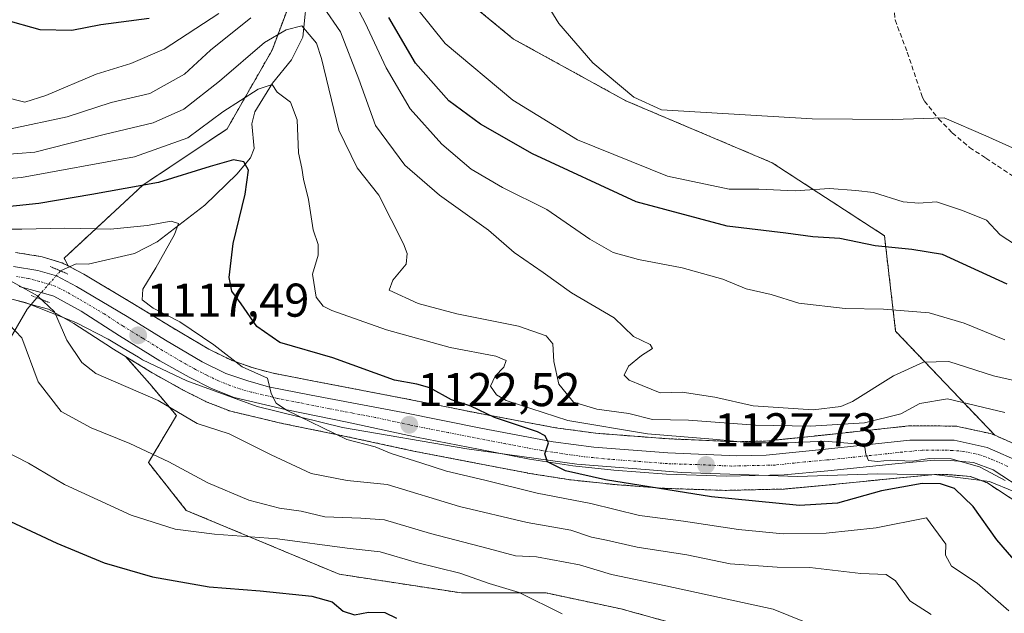
# Model space of a CAD drawing. Units: metres. Extents: x 675259 to 678589, y 4746859 to 4749258.
# Drawn here: x 676654 to 676863, y 4748847 to 4748973 of the extents above; entities that cross this region are included whole.
import ezdxf
from ezdxf.enums import TextEntityAlignment as Align

# ---------------------------------------------------------------- set-up
doc = ezdxf.new("R2010")
doc.units = ezdxf.units.M
doc.header["$MEASUREMENT"] = 0
for name, pattern in [('TRAZO_Y_PUNTO', [1, 0.5, -0.25, 0, -0.25]), ('TRAZOS', [0.75, 0.5, -0.25]), ('TRAZOS2', [0.375, 0.25, -0.125]), ('TRAZOSX2', [1.5, 1, -0.5])]:
    doc.linetypes.add(name, pattern=pattern)
for name, color, linetype, lineweight in [('Arbolado forestal', 92, 'TRAZOS', 0), ('Arbolado forestal CxS', 92, 'Continuous', 0), ('Carretera de calzada única', 19, 'Continuous', 13), ('Carretera de calzada única Cxs', 19, 'Continuous', 13), ('Carretera de calzada única eje', 19, 'TRAZO_Y_PUNTO', 0), ('Carátula', 7, 'Continuous', 5), ('Corriente natural lineal', 142, 'Continuous', 13), ('Corriente natural lineal oculto', 19, 'TRAZO_Y_PUNTO', 13), ('Curva de nivel maestra', 36, 'Continuous', 30), ('Curva de nivel normal', 36, 'Continuous', 0), ('Espacio natural protegido', 2, 'Continuous', 13), ('Espacio natural protegido CxS', 2, 'Continuous', 0), ('Núcleo urbano', 19, 'Continuous', 0), ('Núcleo urbano CxS', 19, 'Continuous', 0), ('Prado', 92, 'Continuous', 0), ('Prado CxS', 92, 'Continuous', 0), ('Puente lineal', 2, 'TRAZOS2', 0), ('Punto de cota en terreno', 7, 'Continuous', 0), ('Rótulo de punto de cota en terreno', 19, 'Continuous', 0), ('Senda', 19, 'TRAZOSX2', 0)]:
    doc.layers.add(name, color=color, linetype=linetype, lineweight=lineweight)
doc.styles.add('Arial', font='txt', dxfattribs={"height": 0.2})

# ---------------------------------------------------------------- blocks, each defined once
blk = doc.blocks.new('*U150')
at = {"layer": 'Arbolado forestal CxS', "color": 92, "linetype": 'Continuous', "lineweight": 0}
for points in [[(676805.61, 4748841.77, 1107.24), (676781.66, 4748848.37, 1106.56), (676765.83, 4748851.72, 1106), (676747.93, 4748851.72, 1102.87), (676722.07, 4748855.69, 1101.7), (676689.74, 4748869.19, 1106.26), (676681.71, 4748879.29, 1109), (676687.66, 4748889.24, 1113.91), (676682.01, 4748895.93, 1116.13), (676676.9, 4748901.74, 1117.18), (676682.54, 4748898.27, 1117.53), (676682.63, 4748898.21, 1117.52), (676688.86, 4748894.74, 1117.06), (676688.96, 4748894.68, 1117.07), (676693.69, 4748892.28, 1117.5), (676693.95, 4748892.17, 1117.51), (676698.73, 4748890.29, 1117.63), (676698.8, 4748890.26, 1117.63), (676699.14, 4748890.16, 1117.61), (676710.28, 4748887.52, 1118.67), (676710.38, 4748887.5, 1118.69), (676723.15, 4748884.92, 1120.09), (676737.81, 4748881.75, 1120.83), (676750.97, 4748879.2, 1122.28), (676761.83, 4748877.1, 1123.13), (676761.9, 4748877.09, 1123.12), (676771.02, 4748875.65, 1123.03), (676771.17, 4748875.63, 1123.03), (676779.85, 4748874.71, 1123.83), (676779.94, 4748874.7, 1123.83), (676791.08, 4748873.85, 1124.88), (676791.21, 4748873.84, 1124.88), (676803.83, 4748873.42, 1126.32), (676803.93, 4748873.42, 1126.32), (676804, 4748873.42, 1126.33), (676816.28, 4748873.71, 1127.21), (676816.48, 4748873.72, 1127.21), (676825.75, 4748874.57, 1127.59), (676840.02, 4748876.02, 1126.08), (676848.06, 4748876.8, 1126.03), (676851.34, 4748876.74, 1125.94), (676855.62, 4748876.35, 1127), (676859.06, 4748875.06, 1127.75), (676865.88, 4748870.66, 1129.2)], [(676738.77, 4748985.52, 1157.49), (676758.98, 4748968.88, 1158.56), (676782.75, 4748955.81, 1159.18), (676813.65, 4748942.73, 1157.37), (676837.42, 4748927.28, 1151.15), (676839.8, 4748907.07, 1143.64), (676839.8, 4748907.07, 1143.64), (676860.8, 4748885.07, 1132.17), (676860.39, 4748885.25, 1132.2), (676860.22, 4748885.32, 1132.21), (676859.83, 4748885.43, 1132.23), (676852.85, 4748886.96, 1131.9), (676852.73, 4748886.98, 1131.89), (676852.22, 4748887.03, 1131.8), (676842.83, 4748887.06, 1133.03), (676842.51, 4748887.04, 1133.13), (676824.65, 4748885.13, 1131.88), (676812.24, 4748883.86, 1130.13), (676806.25, 4748883.71, 1129.52), (676791.81, 4748884.33, 1129.1), (676776.28, 4748885.51, 1127.86), (676767.83, 4748886.68, 1128.16), (676752.58, 4748889.52, 1124.94), (676736.16, 4748892.81, 1123.52), (676726.67, 4748894.63, 1122.24), (676716.69, 4748896.54, 1121.35), (676707.8, 4748898.26, 1120.24), (676703.62, 4748899.44, 1120.33), (676699.27, 4748900.94, 1119.97), (676694.51, 4748903.28, 1118.97), (676686.91, 4748907.78, 1118.51), (676678.77, 4748912.76, 1118.74), (676668.05, 4748919.16, 1115.83), (676667.93, 4748919.23, 1115.81), (676664.77, 4748920.89, 1115.62), (676663.89, 4748922.53, 1115.51), (676680.53, 4748937.98, 1125.05), (676698.36, 4748949.86, 1127.55), (676707.87, 4748966.5, 1133.15), (676715, 4748985.52, 1143.66)]]:
    blk.add_polyline3d(points, dxfattribs=at)
blk = doc.blocks.new('*U159')
at = {"layer": 'Núcleo urbano CxS', "color": 19, "linetype": 'Continuous', "lineweight": 0}
for points in [[(676865.88, 4748870.66, 1129.2), (676859.06, 4748875.06, 1127.75), (676855.62, 4748876.35, 1127), (676851.34, 4748876.74, 1125.94), (676848.06, 4748876.8, 1126.03), (676840.02, 4748876.02, 1126.08), (676825.75, 4748874.57, 1127.59), (676816.48, 4748873.72, 1127.21), (676816.28, 4748873.71, 1127.21), (676804, 4748873.42, 1126.33), (676803.93, 4748873.42, 1126.32), (676803.83, 4748873.42, 1126.32), (676791.21, 4748873.84, 1124.88), (676791.08, 4748873.85, 1124.88), (676779.94, 4748874.7, 1123.83), (676779.85, 4748874.71, 1123.83), (676771.17, 4748875.63, 1123.03), (676771.02, 4748875.65, 1123.03), (676761.9, 4748877.09, 1123.12), (676761.83, 4748877.1, 1123.13), (676750.97, 4748879.2, 1122.28), (676737.81, 4748881.75, 1120.83), (676723.15, 4748884.92, 1120.09), (676710.38, 4748887.5, 1118.69), (676710.28, 4748887.52, 1118.67), (676699.14, 4748890.16, 1117.61), (676698.8, 4748890.26, 1117.63), (676698.73, 4748890.29, 1117.63), (676693.95, 4748892.17, 1117.51), (676693.69, 4748892.28, 1117.5), (676688.96, 4748894.68, 1117.07), (676688.86, 4748894.74, 1117.06), (676682.63, 4748898.21, 1117.52), (676682.54, 4748898.27, 1117.53), (676676.9, 4748901.74, 1117.18), (676674, 4748903.53, 1117.07), (676673.94, 4748903.56, 1117.07), (676665.97, 4748908.73, 1115.97), (676660.56, 4748911.72, 1114.2), (676658.21, 4748912.38, 1113.58), (676653.85, 4748913.6, 1113.11)], [(676653.62, 4748923.73, 1115.25), (676658.83, 4748922.92, 1115.24), (676659.21, 4748922.83, 1115.26), (676662.92, 4748921.71, 1115.5), (676663.35, 4748921.58, 1115.53), (676663.49, 4748921.53, 1115.54), (676663.86, 4748921.37, 1115.56), (676664.77, 4748920.89, 1115.62), (676667.93, 4748919.23, 1115.81), (676668.05, 4748919.16, 1115.83), (676678.77, 4748912.76, 1118.74), (676686.91, 4748907.78, 1118.51), (676694.51, 4748903.28, 1118.97), (676699.27, 4748900.94, 1119.97), (676703.62, 4748899.44, 1120.33), (676707.8, 4748898.26, 1120.24), (676716.69, 4748896.54, 1121.35), (676726.67, 4748894.63, 1122.24), (676736.16, 4748892.81, 1123.52), (676752.58, 4748889.52, 1124.94), (676767.83, 4748886.68, 1128.16), (676776.28, 4748885.51, 1127.86), (676791.81, 4748884.33, 1129.1), (676806.25, 4748883.71, 1129.52), (676812.24, 4748883.86, 1130.13), (676824.65, 4748885.13, 1131.88), (676842.51, 4748887.04, 1133.13), (676842.83, 4748887.06, 1133.03), (676852.22, 4748887.03, 1131.8), (676852.73, 4748886.98, 1131.89), (676852.85, 4748886.96, 1131.9), (676859.83, 4748885.43, 1132.23), (676860.22, 4748885.32, 1132.21), (676860.39, 4748885.25, 1132.2), (676860.8, 4748885.07, 1132.17), (676867.78, 4748882.01, 1132.22)]]:
    blk.add_polyline3d(points, dxfattribs=at)
blk = doc.blocks.new('*U160')
at = {"layer": 'Arbolado forestal CxS', "color": 92, "linetype": 'Continuous', "lineweight": 0}
blk.add_polyline3d([(676867.78, 4748882.01, 1132.22), (676860.8, 4748885.07, 1132.17), (676839.8, 4748907.07, 1143.64), (676837.42, 4748927.28, 1151.15), (676813.65, 4748942.73, 1157.37), (676782.75, 4748955.81, 1159.18), (676758.98, 4748968.88, 1158.56), (676738.77, 4748985.52, 1157.49), (676723.32, 4748993.84, 1147.93), (676722.32, 4748992.85, 1147.16), (676717.36, 4748987.88, 1144.31), (676715, 4748985.52, 1143.66), (676707.87, 4748966.5, 1133.15), (676698.36, 4748949.86, 1127.55), (676680.53, 4748937.98, 1125.05), (676663.89, 4748922.53, 1115.51), (676664.77, 4748920.89, 1115.62), (676663.86, 4748921.37, 1115.56), (676663.49, 4748921.53, 1115.54), (676663.35, 4748921.58, 1115.53), (676662.92, 4748921.71, 1115.5), (676659.21, 4748922.83, 1115.26), (676658.83, 4748922.92, 1115.24), (676653.62, 4748923.73, 1115.25)], dxfattribs=at)
blk = doc.blocks.new('*U163')
at = {"layer": 'Arbolado forestal CxS', "color": 92, "linetype": 'Continuous', "lineweight": 0}
for points in [[(676805.61, 4748841.77, 1107.24), (676781.66, 4748848.37, 1106.56), (676765.83, 4748851.72, 1106), (676747.93, 4748851.72, 1102.87), (676722.07, 4748855.69, 1101.7), (676689.74, 4748869.19, 1106.26), (676681.71, 4748879.29, 1109), (676687.66, 4748889.24, 1113.91), (676682.01, 4748895.93, 1116.13), (676676.9, 4748901.74, 1117.18), (676682.54, 4748898.27, 1117.53), (676682.63, 4748898.21, 1117.52), (676688.86, 4748894.74, 1117.06), (676688.96, 4748894.68, 1117.07), (676693.69, 4748892.28, 1117.5), (676693.95, 4748892.17, 1117.51), (676698.73, 4748890.29, 1117.63), (676698.8, 4748890.26, 1117.63), (676699.14, 4748890.16, 1117.61), (676710.28, 4748887.52, 1118.67), (676710.38, 4748887.5, 1118.69), (676723.15, 4748884.92, 1120.09), (676737.81, 4748881.75, 1120.83), (676750.97, 4748879.2, 1122.28), (676761.83, 4748877.1, 1123.13), (676761.9, 4748877.09, 1123.12), (676771.02, 4748875.65, 1123.03), (676771.17, 4748875.63, 1123.03), (676779.85, 4748874.71, 1123.83), (676779.94, 4748874.7, 1123.83), (676791.08, 4748873.85, 1124.88), (676791.21, 4748873.84, 1124.88), (676803.83, 4748873.42, 1126.32), (676803.93, 4748873.42, 1126.32), (676804, 4748873.42, 1126.33), (676816.28, 4748873.71, 1127.21), (676816.48, 4748873.72, 1127.21), (676825.75, 4748874.57, 1127.59), (676840.02, 4748876.02, 1126.08), (676848.06, 4748876.8, 1126.03), (676851.34, 4748876.74, 1125.94), (676855.62, 4748876.35, 1127), (676859.06, 4748875.06, 1127.75), (676865.88, 4748870.66, 1129.2)], [(676738.77, 4748985.52, 1157.49), (676758.98, 4748968.88, 1158.56), (676782.75, 4748955.81, 1159.18), (676813.65, 4748942.73, 1157.37), (676837.42, 4748927.28, 1151.15), (676839.8, 4748907.07, 1143.64), (676839.8, 4748907.07, 1143.64), (676860.8, 4748885.07, 1132.17), (676860.39, 4748885.25, 1132.2), (676860.22, 4748885.32, 1132.21), (676859.83, 4748885.43, 1132.23), (676852.85, 4748886.96, 1131.9), (676852.73, 4748886.98, 1131.89), (676852.22, 4748887.03, 1131.8), (676842.83, 4748887.06, 1133.03), (676842.51, 4748887.04, 1133.13), (676824.65, 4748885.13, 1131.88), (676812.24, 4748883.86, 1130.13), (676806.25, 4748883.71, 1129.52), (676791.81, 4748884.33, 1129.1), (676776.28, 4748885.51, 1127.86), (676767.83, 4748886.68, 1128.16), (676752.58, 4748889.52, 1124.94), (676736.16, 4748892.81, 1123.52), (676726.67, 4748894.63, 1122.24), (676716.69, 4748896.54, 1121.35), (676707.8, 4748898.26, 1120.24), (676703.62, 4748899.44, 1120.33), (676699.27, 4748900.94, 1119.97), (676694.51, 4748903.28, 1118.97), (676686.91, 4748907.78, 1118.51), (676678.77, 4748912.76, 1118.74), (676668.05, 4748919.16, 1115.83), (676667.93, 4748919.23, 1115.81), (676664.77, 4748920.89, 1115.62), (676663.89, 4748922.53, 1115.51), (676680.53, 4748937.98, 1125.05), (676698.36, 4748949.86, 1127.55), (676707.87, 4748966.5, 1133.15), (676715, 4748985.52, 1143.66)]]:
    blk.add_polyline3d(points, dxfattribs=at)
blk = doc.blocks.new('*U172')
at = {"layer": 'Núcleo urbano CxS', "color": 19, "linetype": 'Continuous', "lineweight": 0}
for points in [[(676865.88, 4748870.66, 1129.2), (676859.06, 4748875.06, 1127.75), (676855.62, 4748876.35, 1127), (676851.34, 4748876.74, 1125.94), (676848.06, 4748876.8, 1126.03), (676840.02, 4748876.02, 1126.08), (676825.75, 4748874.57, 1127.59), (676816.48, 4748873.72, 1127.21), (676816.28, 4748873.71, 1127.21), (676804, 4748873.42, 1126.33), (676803.93, 4748873.42, 1126.32), (676803.83, 4748873.42, 1126.32), (676791.21, 4748873.84, 1124.88), (676791.08, 4748873.85, 1124.88), (676779.94, 4748874.7, 1123.83), (676779.85, 4748874.71, 1123.83), (676771.17, 4748875.63, 1123.03), (676771.02, 4748875.65, 1123.03), (676761.9, 4748877.09, 1123.12), (676761.83, 4748877.1, 1123.13), (676750.97, 4748879.2, 1122.28), (676737.81, 4748881.75, 1120.83), (676723.15, 4748884.92, 1120.09), (676710.38, 4748887.5, 1118.69), (676710.28, 4748887.52, 1118.67), (676699.14, 4748890.16, 1117.61), (676698.8, 4748890.26, 1117.63), (676698.73, 4748890.29, 1117.63), (676693.95, 4748892.17, 1117.51), (676693.69, 4748892.28, 1117.5), (676688.96, 4748894.68, 1117.07), (676688.86, 4748894.74, 1117.06), (676682.63, 4748898.21, 1117.52), (676682.54, 4748898.27, 1117.53), (676676.9, 4748901.74, 1117.18), (676674, 4748903.53, 1117.07), (676673.94, 4748903.56, 1117.07), (676665.97, 4748908.73, 1115.97), (676660.56, 4748911.72, 1114.2), (676658.21, 4748912.38, 1113.58), (676653.85, 4748913.6, 1113.11)], [(676653.62, 4748923.73, 1115.25), (676658.83, 4748922.92, 1115.24), (676659.21, 4748922.83, 1115.26), (676662.92, 4748921.71, 1115.5), (676663.35, 4748921.58, 1115.53), (676663.49, 4748921.53, 1115.54), (676663.86, 4748921.37, 1115.56), (676664.77, 4748920.89, 1115.62), (676667.93, 4748919.23, 1115.81), (676668.05, 4748919.16, 1115.83), (676678.77, 4748912.76, 1118.74), (676686.91, 4748907.78, 1118.51), (676694.51, 4748903.28, 1118.97), (676699.27, 4748900.94, 1119.97), (676703.62, 4748899.44, 1120.33), (676707.8, 4748898.26, 1120.24), (676716.69, 4748896.54, 1121.35), (676726.67, 4748894.63, 1122.24), (676736.16, 4748892.81, 1123.52), (676752.58, 4748889.52, 1124.94), (676767.83, 4748886.68, 1128.16), (676776.28, 4748885.51, 1127.86), (676791.81, 4748884.33, 1129.1), (676806.25, 4748883.71, 1129.52), (676812.24, 4748883.86, 1130.13), (676824.65, 4748885.13, 1131.88), (676842.51, 4748887.04, 1133.13), (676842.83, 4748887.06, 1133.03), (676852.22, 4748887.03, 1131.8), (676852.73, 4748886.98, 1131.89), (676852.85, 4748886.96, 1131.9), (676859.83, 4748885.43, 1132.23), (676860.22, 4748885.32, 1132.21), (676860.39, 4748885.25, 1132.2), (676860.8, 4748885.07, 1132.17), (676867.78, 4748882.01, 1132.22)]]:
    blk.add_polyline3d(points, dxfattribs=at)
blk = doc.blocks.new('*U173')
at = {"layer": 'Arbolado forestal CxS', "color": 92, "linetype": 'Continuous', "lineweight": 0}
blk.add_polyline3d([(676867.78, 4748882.01, 1132.22), (676860.8, 4748885.07, 1132.17), (676839.8, 4748907.07, 1143.64), (676837.42, 4748927.28, 1151.15), (676813.65, 4748942.73, 1157.37), (676782.75, 4748955.81, 1159.18), (676758.98, 4748968.88, 1158.56), (676738.77, 4748985.52, 1157.49), (676723.32, 4748993.84, 1147.93), (676722.32, 4748992.85, 1147.16), (676717.36, 4748987.88, 1144.31), (676715, 4748985.52, 1143.66), (676707.87, 4748966.5, 1133.15), (676698.36, 4748949.86, 1127.55), (676680.53, 4748937.98, 1125.05), (676663.89, 4748922.53, 1115.51), (676664.77, 4748920.89, 1115.62), (676663.86, 4748921.37, 1115.56), (676663.49, 4748921.53, 1115.54), (676663.35, 4748921.58, 1115.53), (676662.92, 4748921.71, 1115.5), (676659.21, 4748922.83, 1115.26), (676658.83, 4748922.92, 1115.24), (676653.62, 4748923.73, 1115.25)], dxfattribs=at)
blk = doc.blocks.new('*U178')
at = {"layer": 'Espacio natural protegido', "color": 2, "linetype": 'Continuous', "lineweight": 13}
blk.add_polyline3d([(676646.08, 4748915.53, 1113.46), (676655.68, 4748913.18, 1113.15), (676666.33, 4748908.94, 1116.17), (676673.23, 4748905.39, 1116.98), (676676.35, 4748903.53, 1117.25), (676679.61, 4748901.58, 1117.47), (676680.49, 4748901.06, 1117.54), (676689.83, 4748896.56, 1117.92), (676704.75, 4748891.13, 1118.75), (676722.78, 4748886.72, 1120.62), (676749.09, 4748882.21, 1122.97), (676772.34, 4748878.98, 1125.36), (676787.69, 4748877.74, 1126.45), (676794.51, 4748877.18, 1126.76), (676819.06, 4748876.36, 1128.24), (676835.95, 4748876.93, 1127.07), (676848.53, 4748876.72, 1125.96), (676859.64, 4748875.31, 1128.16), (676875.1, 4748868.97, 1132.89)], dxfattribs=at)
blk = doc.blocks.new('5PATER')
at = {"layer": 'Carátula', "linetype": 'Continuous', "lineweight": 5}
h = blk.add_hatch(color=250, dxfattribs=at)
edge = h.paths.add_edge_path()
edge.add_ellipse((0, 0.01), major_axis=(-1.33, -1.34), ratio=0.999422, start_angle=0, end_angle=360)

msp = doc.modelspace()

# ---------------------------------------------------------------- linework, layer by layer
at = {"layer": 'Arbolado forestal', "color": 92, "linetype": 'TRAZOS', "lineweight": 0}
for points in [[(676664.77, 4748920.89, 1115.62), (676663.89, 4748922.53, 1115.51), (676680.53, 4748937.98, 1125.05), (676698.35, 4748949.86, 1127.56), (676707.86, 4748966.5, 1133.15), (676715, 4748985.52, 1143.66), (676717.36, 4748987.88, 1144.31), (676718.57, 4748989.1, 1145.01), (676722.32, 4748992.85, 1147.16), (676723.32, 4748993.84, 1147.93), (676738.77, 4748985.52, 1157.49), (676758.97, 4748968.88, 1158.56), (676782.75, 4748955.81, 1159.18), (676813.65, 4748942.73, 1157.37), (676837.42, 4748927.28, 1151.15), (676839.8, 4748907.07, 1143.64), (676860.8, 4748885.07, 1132.17)], [(676664.77, 4748920.89, 1115.62), (676663.89, 4748922.53, 1115.51), (676680.53, 4748937.98, 1125.05), (676698.35, 4748949.86, 1127.56), (676707.86, 4748966.5, 1133.15), (676715, 4748985.52, 1143.66), (676717.36, 4748987.88, 1144.31), (676718.57, 4748989.1, 1145.01), (676722.32, 4748992.85, 1147.16), (676723.32, 4748993.84, 1147.93), (676738.77, 4748985.52, 1157.49), (676758.97, 4748968.88, 1158.56), (676782.75, 4748955.81, 1159.18), (676813.65, 4748942.73, 1157.37), (676837.42, 4748927.28, 1151.15), (676839.8, 4748907.07, 1143.64), (676860.8, 4748885.07, 1132.17)], [(676653.62, 4748923.73, 1115.25), (676658.83, 4748922.92, 1115.24), (676659.21, 4748922.83, 1115.26), (676662.92, 4748921.71, 1115.5), (676663.35, 4748921.58, 1115.53), (676663.49, 4748921.53, 1115.54), (676663.86, 4748921.37, 1115.56), (676664.77, 4748920.89, 1115.62)], [(676860.8, 4748885.07, 1132.17), (676860.39, 4748885.25, 1132.2), (676860.22, 4748885.32, 1132.21), (676859.83, 4748885.43, 1132.23), (676852.85, 4748886.96, 1131.91), (676852.73, 4748886.99, 1131.89), (676852.22, 4748887.03, 1131.8), (676842.83, 4748887.06, 1133.03), (676842.51, 4748887.04, 1133.13), (676824.65, 4748885.13, 1131.88), (676812.24, 4748883.86, 1130.13), (676806.25, 4748883.71, 1129.53), (676791.81, 4748884.33, 1129.1), (676776.28, 4748885.51, 1127.86), (676767.83, 4748886.68, 1128.16), (676752.58, 4748889.52, 1124.94), (676736.16, 4748892.81, 1123.52), (676726.67, 4748894.63, 1122.24), (676716.69, 4748896.54, 1121.35), (676707.8, 4748898.26, 1120.24), (676703.62, 4748899.44, 1120.33), (676699.27, 4748900.94, 1119.97), (676694.51, 4748903.28, 1118.97), (676686.91, 4748907.78, 1118.51), (676678.77, 4748912.76, 1118.74), (676668.05, 4748919.16, 1115.83), (676667.93, 4748919.23, 1115.81), (676665.07, 4748920.73, 1115.63), (676664.77, 4748920.89, 1115.62)], [(676920.63, 4748774.51, 1104.69), (676920.37, 4748774.55, 1104.68), (676902.52, 4748774.55, 1104.33), (676882.24, 4748780.23, 1104.79), (676862.78, 4748789.97, 1104.3), (676845.74, 4748793.21, 1103.84), (676827.09, 4748792.4, 1100.78), (676809.24, 4748798.08, 1102.11), (676795.45, 4748807, 1102.66), (676804.41, 4748818.56, 1104.37), (676805.61, 4748841.77, 1107.24), (676781.66, 4748848.37, 1106.56), (676765.83, 4748851.72, 1106), (676747.93, 4748851.72, 1102.87), (676722.07, 4748855.69, 1101.7), (676689.74, 4748869.19, 1106.26), (676681.71, 4748879.29, 1109), (676687.66, 4748889.24, 1113.91), (676682.01, 4748895.93, 1116.13), (676676.9, 4748901.74, 1117.18)], [(676676.9, 4748901.74, 1117.18), (676682.54, 4748898.27, 1117.53), (676682.63, 4748898.21, 1117.52), (676688.86, 4748894.74, 1117.06), (676688.96, 4748894.69, 1117.07), (676693.69, 4748892.29, 1117.5), (676693.95, 4748892.17, 1117.51), (676698.73, 4748890.29, 1117.63), (676698.8, 4748890.26, 1117.63), (676699.14, 4748890.16, 1117.61), (676710.28, 4748887.52, 1118.67), (676710.38, 4748887.5, 1118.69), (676723.15, 4748884.92, 1120.09), (676737.81, 4748881.75, 1120.83), (676750.97, 4748879.2, 1122.28), (676761.82, 4748877.1, 1123.13), (676761.9, 4748877.09, 1123.12), (676771.02, 4748875.65, 1123.03), (676771.17, 4748875.63, 1123.03), (676779.85, 4748874.71, 1123.83), (676779.94, 4748874.7, 1123.83), (676791.08, 4748873.85, 1124.88), (676791.21, 4748873.84, 1124.88), (676803.83, 4748873.42, 1126.32), (676803.93, 4748873.42, 1126.32), (676804, 4748873.42, 1126.33), (676816.28, 4748873.71, 1127.21), (676816.48, 4748873.72, 1127.21), (676825.75, 4748874.57, 1127.59), (676840.01, 4748876.03, 1126.08), (676848.06, 4748876.8, 1126.03), (676851.34, 4748876.74, 1125.94), (676855.62, 4748876.35, 1127), (676859.06, 4748875.06, 1127.75), (676865.88, 4748870.66, 1129.2)], [(676860.8, 4748885.07, 1132.17), (676867.78, 4748882.01, 1132.22), (676868.08, 4748881.86, 1132.24), (676868.34, 4748881.69, 1132.25), (676879.85, 4748873.32, 1133.31), (676893.23, 4748864.72, 1136.14), (676910.36, 4748855.82, 1139.39), (676928.21, 4748846.4, 1139.36), (676941.22, 4748840.02, 1139.55), (676944.85, 4748838.24, 1139.36), (676946.31, 4748837.5, 1139.54), (676947.19, 4748837.05, 1139.79), (676959.59, 4748830.71, 1142), (676976.33, 4748822.21, 1143.96), (676990.5, 4748816.26, 1145.73), (677002.21, 4748812.6, 1146.82)]]:
    msp.add_polyline3d(points, dxfattribs=at)
at = {"layer": 'Carretera de calzada única', "color": 19, "linetype": 'Continuous', "lineweight": 13}
for points in [[(676653.16, 4748920.76, 1115.08), (676658.34, 4748919.96, 1115.41), (676662.25, 4748918.78, 1115.69), (676666.53, 4748916.57, 1115.89), (676677.22, 4748910.19, 1117.58), (676685.36, 4748905.21, 1118.06), (676693.08, 4748900.64, 1118.71), (676698.12, 4748898.16, 1119.14), (676702.72, 4748896.58, 1119.67), (676707.1, 4748895.34, 1119.97), (676716.12, 4748893.59, 1120.57), (676735.58, 4748889.87, 1122.68), (676752.01, 4748886.57, 1123.94), (676767.35, 4748883.72, 1125.15), (676775.96, 4748882.53, 1125.65), (676791.63, 4748881.33, 1127.68), (676806.22, 4748880.71, 1128.67), (676812.43, 4748880.86, 1129.13), (676824.96, 4748882.15, 1129.29), (676842.83, 4748884.06, 1130.99), (676852.21, 4748884.03, 1131.4), (676859.19, 4748882.5, 1131.36), (676866.58, 4748879.26, 1132.26)], [(676867.56, 4748873.14, 1131.42), (676860.42, 4748877.75, 1130.43), (676856.3, 4748879.3, 1128.65), (676851.5, 4748879.74, 1127.98), (676847.94, 4748879.8, 1128.19), (676839.72, 4748879.01, 1128.11), (676825.46, 4748877.56, 1128.9), (676816.21, 4748876.71, 1128.22), (676803.93, 4748876.42, 1127.35), (676791.31, 4748876.84, 1126.31), (676780.17, 4748877.69, 1125.7), (676771.49, 4748878.61, 1125.26), (676762.37, 4748880.05, 1124.41), (676751.54, 4748882.14, 1123.37), (676738.41, 4748884.69, 1122.28), (676723.76, 4748887.86, 1121.13), (676710.97, 4748890.44, 1119.71), (676699.83, 4748893.08, 1119.04), (676695.05, 4748894.96, 1118.52), (676690.32, 4748897.36, 1118.25), (676684.11, 4748900.82, 1117.91), (676675.57, 4748906.08, 1117.16), (676667.51, 4748911.3, 1116.33), (676661.71, 4748914.51, 1115.29), (676659.02, 4748915.27, 1114.73), (676654.4, 4748916.56, 1114.41)]]:
    msp.add_polyline3d(points, dxfattribs=at)
at = {"layer": 'Carretera de calzada única Cxs', "color": 19, "linetype": 'Continuous', "lineweight": 13}
for points in [[(676653.16, 4748920.76, 1115.08), (676658.34, 4748919.96, 1115.41), (676662.25, 4748918.78, 1115.69), (676666.53, 4748916.57, 1115.89), (676677.22, 4748910.19, 1117.58), (676685.36, 4748905.21, 1118.06), (676693.08, 4748900.64, 1118.71), (676698.12, 4748898.16, 1119.14), (676702.72, 4748896.58, 1119.67), (676707.1, 4748895.34, 1119.97), (676716.12, 4748893.59, 1120.57), (676735.58, 4748889.87, 1122.68), (676752.01, 4748886.57, 1123.94), (676767.35, 4748883.72, 1125.15), (676775.96, 4748882.53, 1125.65), (676791.63, 4748881.33, 1127.68), (676806.22, 4748880.71, 1128.67), (676812.43, 4748880.86, 1129.13), (676824.96, 4748882.15, 1129.29), (676842.83, 4748884.06, 1130.99), (676852.21, 4748884.03, 1131.4), (676859.19, 4748882.5, 1131.36), (676866.58, 4748879.26, 1132.26)], [(676867.56, 4748873.14, 1131.42), (676860.42, 4748877.75, 1130.43), (676856.3, 4748879.3, 1128.65), (676851.5, 4748879.74, 1127.98), (676847.94, 4748879.8, 1128.19), (676839.72, 4748879.01, 1128.11), (676825.46, 4748877.56, 1128.9), (676816.21, 4748876.71, 1128.22), (676803.93, 4748876.42, 1127.35), (676791.31, 4748876.84, 1126.31), (676780.17, 4748877.69, 1125.7), (676771.49, 4748878.61, 1125.26), (676762.37, 4748880.05, 1124.41), (676751.54, 4748882.14, 1123.37), (676738.41, 4748884.69, 1122.28), (676723.76, 4748887.86, 1121.13), (676710.97, 4748890.44, 1119.71), (676699.83, 4748893.08, 1119.04), (676695.05, 4748894.96, 1118.52), (676690.32, 4748897.36, 1118.25), (676684.11, 4748900.82, 1117.91), (676675.57, 4748906.08, 1117.16), (676667.51, 4748911.3, 1116.33), (676661.71, 4748914.51, 1115.29), (676659.02, 4748915.27, 1114.73), (676654.4, 4748916.56, 1114.41)]]:
    msp.add_polyline3d(points, dxfattribs=at)
at = {"layer": 'Carretera de calzada única eje', "color": 19, "linetype": 'TRAZO_Y_PUNTO', "lineweight": 0}
msp.add_polyline3d([(676863.5, 4748878.5, 1132), (676859.81, 4748880.12, 1130.94), (676857.74, 4748880.9, 1130.28), (676854.25, 4748881.66, 1130.01), (676851.85, 4748881.88, 1129.91), (676850.07, 4748881.91, 1129.86), (676845.38, 4748881.93, 1129.75), (676841.27, 4748881.53, 1129.43), (676832.34, 4748880.58, 1129.26), (676825.21, 4748879.85, 1129.31), (676820.58, 4748879.43, 1129.13), (676814.32, 4748878.78, 1128.77), (676808.18, 4748878.64, 1128.35), (676805.07, 4748878.56, 1128.12), (676797.78, 4748878.87, 1127.62), (676791.47, 4748879.08, 1127.22), (676785.9, 4748879.51, 1126.72), (676778.06, 4748880.11, 1126.01), (676773.72, 4748880.57, 1125.49), (676769.42, 4748881.16, 1125.04), (676764.86, 4748881.88, 1124.68), (676757.19, 4748883.31, 1124.21), (676751.77, 4748884.35, 1123.85), (676745.21, 4748885.63, 1123.19), (676736.99, 4748887.28, 1122.34), (676729.67, 4748888.86, 1121.92), (676724.93, 4748889.77, 1121.44), (676719.94, 4748890.72, 1120.83), (676713.54, 4748892.01, 1120.2), (676709.03, 4748892.89, 1119.88), (676703.47, 4748894.21, 1119.65), (676701.27, 4748894.83, 1119.49), (676698.97, 4748895.62, 1119.18), (676696.58, 4748896.56, 1118.86), (676694.06, 4748897.8, 1118.71), (676691.7, 4748899, 1118.67), (676688.59, 4748900.73, 1118.3), (676684.73, 4748903.01, 1117.95), (676680.47, 4748905.64, 1117.54), (676676.39, 4748908.13, 1117.2), (676672.36, 4748910.74, 1116.88), (676667.02, 4748913.93, 1116.21), (676664.12, 4748915.54, 1115.7), (676661.98, 4748916.64, 1115.54), (676660.53, 4748917.05, 1115.4), (676658.68, 4748917.61, 1115.28), (676656.37, 4748918.26, 1115.28), (676653.78, 4748918.66, 1115.16)], dxfattribs=at)
at = {"layer": 'Corriente natural lineal', "color": 142, "linetype": 'Continuous', "lineweight": 13}
for points in [[(676715.45, 4748979.81, 1140.65), (676714.37, 4748969.26, 1134.28), (676712.01, 4748964.46, 1131.54), (676707.98, 4748959.52, 1130.11), (676704.2, 4748953.48, 1128.36), (676703.59, 4748950.97, 1127.42), (676704.07, 4748945.75, 1126.15), (676703.28, 4748943.74, 1125.52), (676700.43, 4748940.3, 1124.09), (676693.68, 4748933.72, 1121.6), (676683.54, 4748925.96, 1119.08), (676678.76, 4748923.55, 1117.2), (676668.95, 4748921.29, 1115.92), (676666.47, 4748921.37, 1115.67), (676663.13, 4748919.84, 1115.63)], [(676658.11, 4748914.17, 1114.17), (676656.04, 4748911.72, 1112.58), (676647.57, 4748897.17, 1106.79), (676639.53, 4748886.02, 1103.49), (676629.34, 4748878.46, 1100.93), (676624.04, 4748874.01, 1100.05), (676621.3, 4748871.28, 1099.64), (676617.11, 4748866.34, 1098.88), (676615.28, 4748862.9, 1098.49), (676614.02, 4748853.76, 1097.28), (676614.41, 4748850.42, 1096.96), (676614.47, 4748843.19, 1096.31), (676613.63, 4748837.48, 1095.84), (676611.98, 4748827.89, 1095.23), (676608.57, 4748811.5, 1093.78), (676606.4, 4748804.93, 1093.27)]]:
    msp.add_polyline3d(points, dxfattribs=at)
at = {"layer": 'Corriente natural lineal oculto', "color": 19, "linetype": 'TRAZO_Y_PUNTO', "lineweight": 13}
msp.add_polyline3d([(676663.13, 4748919.84, 1115.63), (676658.11, 4748914.17, 1114.17)], dxfattribs=at)
at = {"layer": 'Curva de nivel maestra', "color": 36, "linetype": 'Continuous', "lineweight": 30}
for points in [[(676681.85, 4748973.22, 1150), (676671.67, 4748971.88, 1150), (676665.54, 4748970.67, 1150), (676658.84, 4748970.84, 1150), (676651.26, 4748972.96, 1150)], [(676863.36, 4748917.07, 1150), (676849.7, 4748923.29, 1150), (676843.24, 4748924.38, 1150), (676835.47, 4748925.12, 1150), (676827.96, 4748926.71, 1150), (676822.3, 4748927.03, 1150), (676816.56, 4748927.85, 1150), (676804.13, 4748929.29, 1150), (676784.9, 4748934.44, 1150), (676762.96, 4748944.59, 1150), (676751.94, 4748950.87, 1150), (676745.24, 4748955.78, 1150), (676738.21, 4748963.75, 1150), (676732.6, 4748973.46, 1150)], [(676868.87, 4748854.07, 1125), (676861.21, 4748862.95, 1125), (676856.17, 4748870.02, 1125), (676852.23, 4748873.8, 1125), (676849.25, 4748874.81, 1125), (676845.38, 4748874.9, 1125), (676836.8, 4748873.36, 1125), (676827.48, 4748870.75, 1125), (676819.49, 4748870.22, 1125), (676800.81, 4748872.03, 1125), (676778.43, 4748875.64, 1125), (676769.92, 4748877.58, 1125), (676766.12, 4748879.44, 1125), (676765.56, 4748881.12, 1125), (676766.35, 4748883.47, 1125), (676765.65, 4748884.99, 1125), (676764.04, 4748885.82, 1125), (676754.95, 4748888.83, 1125), (676749.95, 4748891.23, 1125), (676745.82, 4748892.58, 1125), (676741.23, 4748895.08, 1125), (676738.47, 4748895.9, 1125), (676733.78, 4748896.74, 1125), (676720.71, 4748901.46, 1125), (676709.49, 4748904.71, 1125), (676704.64, 4748908.09, 1125), (676701.36, 4748912.91, 1125), (676699.36, 4748915.58, 1125), (676698.78, 4748918.43, 1125), (676699.65, 4748925.64, 1125), (676702.21, 4748936.1, 1125), (676702.91, 4748941.16, 1125), (676701.9, 4748942.92, 1125), (676699.7, 4748943.3, 1125), (676694.81, 4748941.94, 1125), (676683.83, 4748938.51, 1125), (676669.73, 4748936.02, 1125), (676658.56, 4748934.11, 1125), (676644.32, 4748932.6, 1125)], [(676647.06, 4748869.39, 1100), (676662.38, 4748862.29, 1100), (676672.38, 4748858.12, 1100), (676682.56, 4748855.17, 1100), (676694.54, 4748853, 1100), (676705.39, 4748852.15, 1100), (676716.26, 4748851.02, 1100), (676720.56, 4748849.84, 1100), (676722.95, 4748847.88, 1100), (676725.34, 4748847.09, 1100), (676728.25, 4748847.63, 1100), (676731.72, 4748847.56, 1100), (676734.18, 4748846.4, 1100)]]:
    msp.add_polyline3d(points, dxfattribs=at)
at = {"layer": 'Curva de nivel normal', "color": 36, "linetype": 'Continuous', "lineweight": 0}
for points in [[(676862.88, 4748905.26, 1145), (676854.3, 4748908.76, 1145), (676846.86, 4748910.99, 1145), (676837.23, 4748911.78, 1145), (676829.1, 4748911.88, 1145), (676819.3, 4748913.03, 1145), (676813.44, 4748914.86, 1145), (676808.2, 4748916.08, 1145), (676803.21, 4748918.08, 1145), (676794.6, 4748920.46, 1145), (676785.37, 4748922.24, 1145), (676780.06, 4748923.7, 1145), (676775.1, 4748926.57, 1145), (676766.01, 4748932.86, 1145), (676756.66, 4748937.45, 1145), (676750.03, 4748941.35, 1145), (676743.79, 4748946.64, 1145), (676737.06, 4748954.15, 1145), (676732.04, 4748962.76, 1145), (676727.56, 4748972.34, 1145), (676723.46, 4748980.05, 1145)], [(676873.2, 4748894.73, 1140), (676860.53, 4748897.62, 1140), (676851.03, 4748900.65, 1140), (676845.7, 4748900.55, 1140), (676839.36, 4748897.62, 1140), (676830.7, 4748892.22, 1140), (676828.17, 4748891.15, 1140), (676822.37, 4748890.44, 1140), (676809.66, 4748891.27, 1140), (676801.54, 4748893.16, 1140), (676794.64, 4748894.17, 1140), (676789.95, 4748894.03, 1140), (676786.2, 4748895.57, 1140), (676783.45, 4748896.71, 1140), (676782.39, 4748897.8, 1140), (676783.28, 4748899.69, 1140), (676786, 4748901.98, 1140), (676788.38, 4748903.44, 1140), (676787.85, 4748904.27, 1140), (676784.32, 4748906, 1140), (676780.22, 4748909.91, 1140), (676771.24, 4748915.21, 1140), (676765.26, 4748919.49, 1140), (676759.12, 4748923.77, 1140), (676753.66, 4748928.46, 1140), (676743.28, 4748935.85, 1140), (676735.94, 4748942.22, 1140), (676729.76, 4748950.6, 1140), (676726.22, 4748960.42, 1140), (676722.35, 4748970.38, 1140), (676718.75, 4748975.63, 1140)], [(676865.16, 4748925.38, 1155), (676861.94, 4748927.46, 1155), (676859.01, 4748930.59, 1155), (676853.94, 4748932.59, 1155), (676848.42, 4748934.47, 1155), (676844.68, 4748934.15, 1155), (676841.36, 4748934.48, 1155), (676835.1, 4748936.43, 1155), (676831.36, 4748936.87, 1155), (676825.83, 4748937.27, 1155), (676818.55, 4748936.75, 1155), (676810.84, 4748937.11, 1155), (676804.56, 4748937.11, 1155), (676791.52, 4748939.9, 1155), (676772.52, 4748947.55, 1155), (676758.78, 4748955.96, 1155), (676744.5, 4748967.95, 1155), (676738.71, 4748975.13, 1155)], [(676875.78, 4748940.79, 1160), (676858.9, 4748948.41, 1160), (676850.03, 4748952.25, 1160), (676839.17, 4748951.9, 1160), (676822.13, 4748952.01, 1160), (676790.25, 4748953.93, 1160), (676784.38, 4748956.57, 1160), (676775.72, 4748963.82, 1160), (676768.51, 4748972.16, 1160), (676765.69, 4748976.74, 1160)], [(676696.6, 4748974.28, 1145), (676685.04, 4748966.76, 1145), (676677.99, 4748963.69, 1145), (676670.7, 4748961.44, 1145), (676660.02, 4748956.91, 1145), (676655.6, 4748955.53, 1145), (676650.83, 4748956.7, 1145)], [(676703.41, 4748973.36, 1140), (676694.88, 4748966.56, 1140), (676689.38, 4748961.46, 1140), (676682.05, 4748957.38, 1140), (676673.84, 4748955.43, 1140), (676664.56, 4748952.42, 1140), (676652.58, 4748949.91, 1140)], [(676862.91, 4748889.92, 1135), (676850.8, 4748892.76, 1135), (676844.93, 4748891.78, 1135), (676840.88, 4748889.63, 1135), (676833.21, 4748887.7, 1135), (676821.8, 4748886.99, 1135), (676810.17, 4748887.24, 1135), (676795.94, 4748888.29, 1135), (676788.37, 4748888.39, 1135), (676783.37, 4748889.68, 1135), (676776.61, 4748890.58, 1135), (676771.66, 4748892.09, 1135), (676768.56, 4748895.88, 1135), (676767.48, 4748900.69, 1135), (676767.25, 4748904.45, 1135), (676765.86, 4748906.14, 1135), (676759.99, 4748908.13, 1135), (676746.93, 4748910.77, 1135), (676738.8, 4748912.97, 1135), (676732.68, 4748915.78, 1135), (676733.43, 4748917.91, 1135), (676736.26, 4748921.25, 1135), (676736.47, 4748923.49, 1135), (676735.66, 4748925.58, 1135), (676730.48, 4748935.87, 1135), (676725.87, 4748941.67, 1135), (676722.01, 4748949.63, 1135), (676718.34, 4748964.79, 1135), (676717.29, 4748967.98, 1135), (676714.16, 4748971.69, 1135), (676710.85, 4748970.84, 1135), (676706.26, 4748968.15, 1135), (676696.78, 4748959.95, 1135), (676689.21, 4748954.08, 1135), (676682.75, 4748951.14, 1135), (676672.39, 4748948.69, 1135), (676657.69, 4748944.98, 1135), (676646.86, 4748944.1, 1135)], [(676862.95, 4748875.51, 1130), (676859.92, 4748877.14, 1130), (676857.52, 4748878.41, 1130), (676851.56, 4748880.12, 1130), (676846.96, 4748880.18, 1130), (676843.31, 4748879.61, 1130), (676838.65, 4748879.83, 1130), (676835.98, 4748879.56, 1130), (676834.04, 4748879.77, 1130), (676833.48, 4748881.09, 1130), (676833.25, 4748882.59, 1130), (676832.24, 4748883.23, 1130), (676824.67, 4748883.85, 1130), (676817.22, 4748883.47, 1130), (676809, 4748883.49, 1130), (676801.94, 4748884.21, 1130), (676787.33, 4748885.36, 1130), (676770.48, 4748888.2, 1130), (676757.43, 4748892.43, 1130), (676755.36, 4748893.61, 1130), (676754.09, 4748895.46, 1130), (676755.07, 4748897.59, 1130), (676756.92, 4748899.5, 1130), (676757.39, 4748900.91, 1130), (676755.24, 4748901.78, 1130), (676745.53, 4748903.67, 1130), (676732.12, 4748907.4, 1130), (676720.52, 4748911.48, 1130), (676718.66, 4748912.4, 1130), (676717.2, 4748914.29, 1130), (676716.46, 4748919.13, 1130), (676717.65, 4748923.18, 1130), (676717.64, 4748925.43, 1130), (676716.58, 4748928.54, 1130), (676715.58, 4748934.91, 1130), (676714.56, 4748939.25, 1130), (676714.16, 4748941.58, 1130), (676713.48, 4748944.8, 1130), (676713.17, 4748951.82, 1130), (676711.75, 4748955.56, 1130), (676708.97, 4748957.63, 1130), (676707.88, 4748959.27, 1130), (676704.94, 4748958.26, 1130), (676697.48, 4748953.48, 1130), (676690.04, 4748948, 1130), (676678.77, 4748943.95, 1130), (676654.9, 4748939.58, 1130), (676642.57, 4748938.6, 1130)], [(676863.77, 4748847.98, 1120), (676857.03, 4748853.81, 1120), (676851.63, 4748857.4, 1120), (676850.33, 4748859.69, 1120), (676850.39, 4748862.08, 1120), (676846.3, 4748867.59, 1120), (676835.64, 4748865.52, 1120), (676825.12, 4748864.36, 1120), (676816.02, 4748864.26, 1120), (676806.55, 4748865.12, 1120), (676794.92, 4748866.89, 1120), (676785.6, 4748868.14, 1120), (676775.28, 4748870.66, 1120), (676763.98, 4748872.82, 1120), (676752.91, 4748875.59, 1120), (676744.76, 4748877.46, 1120), (676739.38, 4748879.24, 1120), (676733.05, 4748881.2, 1120), (676729.72, 4748882.66, 1120), (676723.71, 4748884.16, 1120), (676710.92, 4748890.38, 1120), (676708.71, 4748891.89, 1120), (676707.7, 4748893.91, 1120), (676706.9, 4748897.13, 1120), (676701.55, 4748899.52, 1120), (676695.59, 4748904.23, 1120), (676688.38, 4748909.09, 1120), (676682.73, 4748911.93, 1120), (676680.43, 4748913.69, 1120), (676680.54, 4748915.99, 1120), (676683.29, 4748920.49, 1120), (676687.24, 4748927.52, 1120), (676688.1, 4748929.85, 1120), (676686.52, 4748930.38, 1120), (676681.45, 4748929.46, 1120), (676673.68, 4748928.7, 1120), (676664.05, 4748928.87, 1120), (676654.95, 4748928.66, 1120), (676648.98, 4748928.65, 1120)], [(676847.32, 4748847.19, 1115), (676842.78, 4748850.07, 1115), (676839.79, 4748854.28, 1115), (676837.8, 4748855.66, 1115), (676832.4, 4748855.85, 1115), (676821.66, 4748857.08, 1115), (676814.7, 4748857.15, 1115), (676804.76, 4748857.91, 1115), (676795.61, 4748859.79, 1115), (676785.1, 4748861.41, 1115), (676778.65, 4748862.91, 1115), (676775.47, 4748863.55, 1115), (676771.1, 4748864.99, 1115), (676761.85, 4748866.63, 1115), (676747.54, 4748869.99, 1115), (676732.24, 4748874.68, 1115), (676723.76, 4748875.49, 1115), (676716.15, 4748876.99, 1115), (676707.67, 4748880.95, 1115), (676698.79, 4748885.39, 1115), (676692.05, 4748887.54, 1115), (676683.8, 4748892.45, 1115), (676670.62, 4748898.14, 1115), (676667.62, 4748900.45, 1115), (676664.44, 4748905.17, 1115), (676661.86, 4748911.2, 1115), (676658.25, 4748914.54, 1115), (676652.39, 4748917.78, 1115)], [(676820.54, 4748845.6, 1110), (676813.87, 4748848.32, 1110), (676791.21, 4748853.26, 1110), (676779.69, 4748855.62, 1110), (676772.9, 4748857.68, 1110), (676763.79, 4748859.36, 1110), (676759.36, 4748859.58, 1110), (676753.61, 4748861.16, 1110), (676741.4, 4748864.28, 1110), (676731.67, 4748867.21, 1110), (676726.65, 4748867.52, 1110), (676719.04, 4748867.86, 1110), (676714.02, 4748869.01, 1110), (676709.48, 4748869.63, 1110), (676702.94, 4748871.37, 1110), (676694.29, 4748875.04, 1110), (676686.06, 4748879.46, 1110), (676677.82, 4748883.35, 1110), (676669.6, 4748886.62, 1110), (676663.29, 4748890.08, 1110), (676658.37, 4748896.39, 1110), (676654.97, 4748905.67, 1110), (676652.26, 4748908.5, 1110)], [(676769.24, 4748847.32, 1105), (676760.12, 4748851.84, 1105), (676753.82, 4748853.7, 1105), (676747.62, 4748855.9, 1105), (676738.45, 4748858.14, 1105), (676730.72, 4748860.41, 1105), (676723.78, 4748861.22, 1105), (676709.03, 4748863.19, 1105), (676695.67, 4748864.15, 1105), (676687.35, 4748865.22, 1105), (676678.05, 4748868.2, 1105), (676664, 4748874.67, 1105), (676656.34, 4748879.17, 1105), (676651.27, 4748881.81, 1105)]]:
    msp.add_polyline3d(points, dxfattribs=at)
at = {"layer": 'Espacio natural protegido CxS', "color": 2, "linetype": 'Continuous', "lineweight": 0}
msp.add_polyline3d([(676646.08, 4748915.53, 1113.46), (676655.68, 4748913.18, 1113.15), (676666.33, 4748908.94, 1116.17), (676673.23, 4748905.39, 1116.98), (676676.35, 4748903.53, 1117.25), (676679.61, 4748901.58, 1117.47), (676680.49, 4748901.06, 1117.54), (676689.83, 4748896.56, 1117.92), (676704.75, 4748891.13, 1118.75), (676722.78, 4748886.72, 1120.62), (676749.09, 4748882.21, 1122.97), (676772.34, 4748878.98, 1125.36), (676787.69, 4748877.74, 1126.45), (676794.51, 4748877.18, 1126.76), (676819.06, 4748876.36, 1128.24), (676835.95, 4748876.93, 1127.07), (676848.53, 4748876.72, 1125.96), (676859.64, 4748875.31, 1128.16), (676875.1, 4748868.97, 1132.89)], dxfattribs=at)
msp.add_polyline3d([(676646.08, 4748915.53, 1113.46), (676655.68, 4748913.18, 1113.15), (676666.33, 4748908.94, 1116.17), (676673.23, 4748905.39, 1116.98), (676676.35, 4748903.53, 1117.25), (676679.61, 4748901.58, 1117.47), (676680.49, 4748901.06, 1117.54), (676689.83, 4748896.56, 1117.92), (676704.75, 4748891.13, 1118.75), (676722.78, 4748886.72, 1120.62), (676749.09, 4748882.21, 1122.97), (676772.34, 4748878.98, 1125.36), (676787.69, 4748877.74, 1126.45), (676794.51, 4748877.18, 1126.76), (676819.06, 4748876.36, 1128.24), (676835.95, 4748876.93, 1127.07), (676848.53, 4748876.72, 1125.96), (676859.64, 4748875.31, 1128.16), (676875.1, 4748868.97, 1132.89)], dxfattribs=at)
at = {"layer": 'Núcleo urbano', "color": 19, "linetype": 'Continuous', "lineweight": 0}
for points in [[(676653.62, 4748923.73, 1115.25), (676658.83, 4748922.92, 1115.24), (676659.21, 4748922.83, 1115.26), (676662.92, 4748921.71, 1115.5), (676663.35, 4748921.58, 1115.53), (676663.49, 4748921.53, 1115.54), (676663.86, 4748921.37, 1115.56), (676664.77, 4748920.89, 1115.62)], [(676860.8, 4748885.07, 1132.17), (676860.39, 4748885.25, 1132.2), (676860.22, 4748885.32, 1132.21), (676859.83, 4748885.43, 1132.23), (676852.85, 4748886.96, 1131.91), (676852.73, 4748886.99, 1131.89), (676852.22, 4748887.03, 1131.8), (676842.83, 4748887.06, 1133.03), (676842.51, 4748887.04, 1133.13), (676824.65, 4748885.13, 1131.88), (676812.24, 4748883.86, 1130.13), (676806.25, 4748883.71, 1129.53), (676791.81, 4748884.33, 1129.1), (676776.28, 4748885.51, 1127.86), (676767.83, 4748886.68, 1128.16), (676752.58, 4748889.52, 1124.94), (676736.16, 4748892.81, 1123.52), (676726.67, 4748894.63, 1122.24), (676716.69, 4748896.54, 1121.35), (676707.8, 4748898.26, 1120.24), (676703.62, 4748899.44, 1120.33), (676699.27, 4748900.94, 1119.97), (676694.51, 4748903.28, 1118.97), (676686.91, 4748907.78, 1118.51), (676678.77, 4748912.76, 1118.74), (676668.05, 4748919.16, 1115.83), (676667.93, 4748919.23, 1115.81), (676665.07, 4748920.73, 1115.63), (676664.77, 4748920.89, 1115.62)], [(676653.85, 4748913.6, 1113.11), (676656.91, 4748912.75, 1113.25), (676658.21, 4748912.38, 1113.58), (676660.56, 4748911.72, 1114.2), (676665.97, 4748908.73, 1115.97), (676673.94, 4748903.56, 1117.07), (676674, 4748903.53, 1117.07), (676676.9, 4748901.74, 1117.18)], [(676676.9, 4748901.74, 1117.18), (676682.54, 4748898.27, 1117.53), (676682.63, 4748898.21, 1117.52), (676688.86, 4748894.74, 1117.06), (676688.96, 4748894.69, 1117.07), (676693.69, 4748892.29, 1117.5), (676693.95, 4748892.17, 1117.51), (676698.73, 4748890.29, 1117.63), (676698.8, 4748890.26, 1117.63), (676699.14, 4748890.16, 1117.61), (676710.28, 4748887.52, 1118.67), (676710.38, 4748887.5, 1118.69), (676723.15, 4748884.92, 1120.09), (676737.81, 4748881.75, 1120.83), (676750.97, 4748879.2, 1122.28), (676761.82, 4748877.1, 1123.13), (676761.9, 4748877.09, 1123.12), (676771.02, 4748875.65, 1123.03), (676771.17, 4748875.63, 1123.03), (676779.85, 4748874.71, 1123.83), (676779.94, 4748874.7, 1123.83), (676791.08, 4748873.85, 1124.88), (676791.21, 4748873.84, 1124.88), (676803.83, 4748873.42, 1126.32), (676803.93, 4748873.42, 1126.32), (676804, 4748873.42, 1126.33), (676816.28, 4748873.71, 1127.21), (676816.48, 4748873.72, 1127.21), (676825.75, 4748874.57, 1127.59), (676840.01, 4748876.03, 1126.08), (676848.06, 4748876.8, 1126.03), (676851.34, 4748876.74, 1125.94), (676855.62, 4748876.35, 1127), (676859.06, 4748875.06, 1127.75), (676865.88, 4748870.66, 1129.2)], [(676860.8, 4748885.07, 1132.17), (676867.78, 4748882.01, 1132.22), (676868.08, 4748881.86, 1132.24), (676868.34, 4748881.69, 1132.25), (676879.85, 4748873.32, 1133.31), (676893.23, 4748864.72, 1136.14), (676910.36, 4748855.82, 1139.39), (676928.21, 4748846.4, 1139.36), (676941.22, 4748840.02, 1139.55), (676944.85, 4748838.24, 1139.36), (676946.31, 4748837.5, 1139.54), (676947.19, 4748837.05, 1139.79), (676959.59, 4748830.71, 1142), (676976.33, 4748822.21, 1143.96), (676990.5, 4748816.26, 1145.73), (677002.21, 4748812.6, 1146.82)]]:
    msp.add_polyline3d(points, dxfattribs=at)
at = {"layer": 'Prado', "color": 92, "linetype": 'Continuous', "lineweight": 0}
for points in [[(676653.85, 4748913.6, 1113.11), (676656.91, 4748912.75, 1113.25), (676658.21, 4748912.38, 1113.58), (676660.56, 4748911.72, 1114.2), (676665.97, 4748908.73, 1115.97), (676673.94, 4748903.56, 1117.07), (676674, 4748903.53, 1117.07), (676676.9, 4748901.74, 1117.18)], [(676920.63, 4748774.51, 1104.69), (676920.37, 4748774.55, 1104.68), (676902.52, 4748774.55, 1104.33), (676882.24, 4748780.23, 1104.79), (676862.78, 4748789.97, 1104.3), (676845.74, 4748793.21, 1103.84), (676827.09, 4748792.4, 1100.78), (676809.24, 4748798.08, 1102.11), (676795.45, 4748807, 1102.66), (676804.41, 4748818.56, 1104.37), (676805.61, 4748841.77, 1107.24), (676781.66, 4748848.37, 1106.56), (676765.83, 4748851.72, 1106), (676747.93, 4748851.72, 1102.87), (676722.07, 4748855.69, 1101.7), (676689.74, 4748869.19, 1106.26), (676681.71, 4748879.29, 1109), (676687.66, 4748889.24, 1113.91), (676682.01, 4748895.93, 1116.13), (676676.9, 4748901.74, 1117.18)]]:
    msp.add_polyline3d(points, dxfattribs=at)
at = {"layer": 'Prado CxS', "color": 92, "linetype": 'Continuous', "lineweight": 0}
msp.add_polyline3d([(676653.85, 4748913.6, 1113.11), (676658.21, 4748912.38, 1113.58), (676660.56, 4748911.72, 1114.2), (676665.97, 4748908.73, 1115.97), (676673.94, 4748903.56, 1117.07), (676674, 4748903.53, 1117.07), (676676.9, 4748901.74, 1117.18), (676676.9, 4748901.74, 1117.18), (676682.01, 4748895.93, 1116.13), (676687.66, 4748889.24, 1113.91), (676681.71, 4748879.29, 1109), (676689.74, 4748869.19, 1106.26), (676722.07, 4748855.69, 1101.7), (676747.93, 4748851.72, 1102.87), (676765.83, 4748851.72, 1106), (676781.66, 4748848.37, 1106.56), (676805.61, 4748841.77, 1107.24), (676804.41, 4748818.56, 1104.37), (676795.45, 4748807, 1102.66), (676809.24, 4748798.08, 1102.11), (676827.09, 4748792.4, 1100.78), (676845.74, 4748793.21, 1103.84), (676862.78, 4748789.97, 1104.3), (676882.24, 4748780.23, 1104.79)], dxfattribs=at)
msp.add_polyline3d([(676653.85, 4748913.6, 1113.11), (676658.21, 4748912.38, 1113.58), (676660.56, 4748911.72, 1114.2), (676665.97, 4748908.73, 1115.97), (676673.94, 4748903.56, 1117.07), (676674, 4748903.53, 1117.07), (676676.9, 4748901.74, 1117.18), (676676.9, 4748901.74, 1117.18), (676682.01, 4748895.93, 1116.13), (676687.66, 4748889.24, 1113.91), (676681.71, 4748879.29, 1109), (676689.74, 4748869.19, 1106.26), (676722.07, 4748855.69, 1101.7), (676747.93, 4748851.72, 1102.87), (676765.83, 4748851.72, 1106), (676781.66, 4748848.37, 1106.56), (676805.61, 4748841.77, 1107.24), (676804.41, 4748818.56, 1104.37), (676795.45, 4748807, 1102.66), (676809.24, 4748798.08, 1102.11), (676827.09, 4748792.4, 1100.78), (676845.74, 4748793.21, 1103.84), (676862.78, 4748789.97, 1104.3), (676882.24, 4748780.23, 1104.79)], dxfattribs=at)
at = {"layer": 'Puente lineal', "color": 2, "linetype": 'TRAZOS2', "lineweight": 0}
for points in [[(676660.93, 4748920.77, 1115.74), (676663.13, 4748919.84, 1116), (676664.69, 4748919.18, 1115.99)], [(676656.92, 4748914.63, 1118.78), (676658.1, 4748914.17, 1119.91), (676660.83, 4748913.11, 1119.32)]]:
    msp.add_polyline3d(points, dxfattribs=at)
at = {"layer": 'Senda', "color": 19, "linetype": 'TRAZOSX2', "lineweight": 0}
msp.add_polyline3d([(676857.64, 4749066.23, 1187.09), (676856.38, 4749054.73, 1184.75), (676856.13, 4749052.82, 1184.27), (676855.1, 4749048.04, 1182.56), (676852.07, 4749042.51, 1180.34), (676848.98, 4749038.03, 1178.87), (676847.42, 4749034.89, 1177.84), (676846.34, 4749030.62, 1176.5), (676845.63, 4749021.26, 1173.63), (676844.82, 4749012.91, 1171.69), (676844.38, 4749008.32, 1170.42), (676842.8, 4748994.83, 1167.12), (676841.02, 4748988.79, 1165.8), (676839.56, 4748980.44, 1164.44), (676839.24, 4748977.42, 1163.88), (676839.66, 4748972.92, 1163.22), (676842.26, 4748966.08, 1162.3), (676845.4, 4748956.74, 1160.84), (676845.88, 4748955.77, 1160.67), (676848.89, 4748952.02, 1160.04), (676851.77, 4748949.04, 1159.62), (676855.44, 4748945.96, 1159.2), (676858.87, 4748943.68, 1159.03), (676869.25, 4748936.87, 1158.35)], dxfattribs=at)

# ---------------------------------------------------------------- block references
at = {"layer": 'Arbolado forestal CxS', "color": 92, "linetype": 'Continuous', "lineweight": 0}
for name in ['*U160', '*U173', '*U150', '*U163']:
    msp.add_blockref(name, (0, 0), dxfattribs=at)
at = {"layer": 'Espacio natural protegido', "color": 2, "linetype": 'Continuous', "lineweight": 13}
msp.add_blockref('*U178', (0, 0), dxfattribs=at)
at = {"layer": 'Núcleo urbano CxS', "color": 19, "linetype": 'Continuous', "lineweight": 0}
for name in ['*U159', '*U172']:
    msp.add_blockref(name, (0, 0), dxfattribs=at)
at = {"layer": 'Punto de cota en terreno', "linetype": 'Continuous', "lineweight": 0}
for p in [(676679.55, 4748906.21, 1117.49), (676736.91, 4748887.3, 1122.52), (676799.68, 4748878.79, 1127.73)]:
    msp.add_blockref('5PATER', p, dxfattribs=at)

# ---------------------------------------------------------------- texts
at = {"layer": 'Rótulo de punto de cota en terreno', "color": 19, "linetype": 'Continuous', "lineweight": 0, "style": 'Arial'}
for s, p in [('1117,49', (676681.31, 4748907.97)), ('1122,52', (676738.67, 4748889.06)), ('1127,73', (676801.44, 4748880.55))]:
    msp.add_text(s, height=7, dxfattribs=at).set_placement(p, align=Align.BOTTOM_LEFT)

doc.saveas('drawing.dxf')
